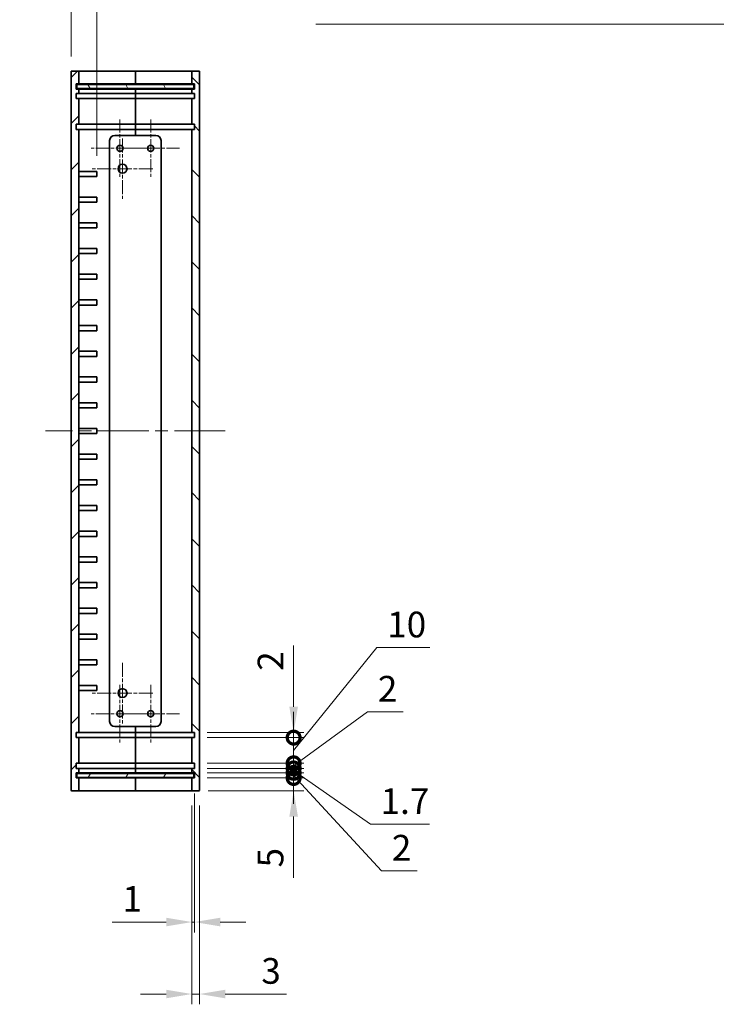
# Model space of a CAD drawing. Units: millimetres. Extents: x 51 to 5946, y 28 to 1152.
# Drawn here: x 3809 to 4080, y 357 to 740 of the extents above; entities that cross this region are included whole.
import ezdxf

# ---------------------------------------------------------------- set-up
doc = ezdxf.new("R2010")
doc.units = ezdxf.units.MM
doc.header["$LTSCALE"] = 3.5
doc.linetypes.add('CHAIN', pattern=[0.35429999999999995, 0.2362, -0.0295, 0.0591, -0.0295])
for name, color, linetype, lineweight in [('Center Mark (ISO)', 131, 'Continuous', 18), ('Centerline (ISO)', 131, 'Continuous', 18), ('Dimension (ISO)', 7, 'Continuous', 18), ('Dimension (ISO) @ 1', 7, 'Continuous', 18), ('Hatch (ISO)', 1, 'Continuous', 18), ('Symbol (ISO) @ 1', 7, 'Continuous', 18), ('Visible (ISO)', 7, 'Continuous', 35)]:
    doc.layers.add(name, color=color, linetype=linetype, lineweight=lineweight)
doc.styles.add('Note Text (TK)', font='txt')
doc.dimstyles.new('Default - Method 1b (TK)', dxfattribs={"dimscale": 3.5, "dimtxt": 2.5, "dimasz": 2.5, "dimexe": 1, "dimexo": 1.499999999999999, "dimgap": 1, "dimtad": 1, "dimtoh": 1, "dimrnd": 1e-08, "dimdsep": 46, "dimtxsty": 'Note Text (TK)', "dimcen": 0.09, "dimdle": 5, "dimclrd": 100, "dimclre": 100, "dimclrt": 7, "dimadec": 1, "dimazin": 1, "dimtfac": 1, "dimtmove": 0, "dimatfit": 3, "dimfxl": 1, "dimtolj": 1, "dimlwd": -1, "dimlwe": -1, "dimarcsym": 0})
doc.dimstyles.new('Default - Method 1b (TK)$7', dxfattribs={"dimscale": 3.5, "dimtxt": 2.5, "dimasz": 2.5, "dimexe": 1, "dimexo": 1.499999999999999, "dimgap": 1, "dimtad": 1, "dimtoh": 1, "dimrnd": 1e-08, "dimdsep": 46, "dimtxsty": 'Note Text (TK)', "dimcen": 0.09, "dimdle": 5, "dimclrd": 100, "dimclre": 100, "dimclrt": 7, "dimadec": 1, "dimazin": 1, "dimtfac": 1, "dimtmove": 0, "dimatfit": 3, "dimfxl": 1, "dimtolj": 1, "dimlwd": -1, "dimlwe": -1, "dimarcsym": 0})

# ---------------------------------------------------------------- blocks, each defined once
blk = doc.blocks.new('*D68')
at = {"layer": 'Defpoints', "color": 0}
for p in [(3838.722051397746, 758.564050404292), (3828.722051397747, 719.9691702390985), (3838.722051397746, 681.2691702390988)]:
    blk.add_point(p, dxfattribs=at)
at = {"layer": 'Dimension (ISO)', "color": 100}
for p, q in [((3828.722051397747, 725.9691702390986), (3828.722051397747, 762.564050404292)), ((3838.722051397746, 687.2691702390987), (3838.722051397746, 762.564050404292)), ((3818.722051397747, 758.564050404292), (3808.722051397746, 758.564050404292)), ((3828.722051397747, 758.564050404292), (3838.722051397746, 758.564050404292)), ((3848.722051397746, 758.564050404292), (3858.722051397747, 758.564050404292))]:
    blk.add_line(p, q, dxfattribs=at)
for points in [[(3818.722051397747, 760.2307170709586), (3818.722051397747, 756.8973837376254), (3828.722051397747, 758.564050404292)], [(3848.722051397746, 760.2307170709586), (3848.722051397746, 756.8973837376254), (3838.722051397746, 758.564050404292)]]:
    blk.add_solid(points, dxfattribs=at)
at = {"layer": 'Dimension (ISO)', "color": 7, "insert": (3827.472051397747, 767.564050404292), "char_height": 10, "attachment_point": 4, "style": 'Note Text (TK)'}
blk.add_mtext('\\A1;10', dxfattribs=at)
blk = doc.blocks.new('_DotSmall')
at = {"color": 0, "linetype": 'ByBlock', "const_width": 0.5}
blk.add_lwpolyline([(-0.0625, 0, 1), (0.0625, 0, 1)], format="xyb", close=True, dxfattribs=at)
blk = doc.blocks.new('*D69')
at = {"layer": 'Defpoints', "color": 0}
for p in [(3875.722051397747, 445.2691702390987), (3915.301471497315, 445.2691702390987), (3876.022051397747, 440.2691702390987)]:
    blk.add_point(p, dxfattribs=at)
at = {"layer": 'Dimension (ISO)', "color": 100}
for p, q in [((3915.301471497315, 445.2691702390987), (3915.301471497315, 465.2691702390987)), ((3881.722051397748, 445.2691702390987), (3919.301471497315, 445.2691702390987)), ((3915.301471497315, 445.2691702390987), (3915.301471497315, 440.2691702390987)), ((3882.022051397747, 440.2691702390987), (3919.301471497315, 440.2691702390987)), ((3915.301471497315, 430.2691702390987), (3915.301471497315, 406.4737156072847))]:
    blk.add_line(p, q, dxfattribs=at)
blk.add_solid([(3913.634804830648, 430.2691702390987), (3916.96813816398, 430.2691702390987), (3915.301471497315, 440.2691702390987)], dxfattribs=at)
at = {"layer": 'Dimension (ISO)', "color": 100, "xscale": 10, "yscale": 10, "zscale": 10, "rotation": 270}
blk.add_blockref('_DotSmall', (3915.301471497315, 445.2691702390987), dxfattribs=at)
at = {"layer": 'Dimension (ISO)', "color": 7, "insert": (3906.301471497314, 410.4737156072854), "char_height": 10, "attachment_point": 4, "rotation": 90, "style": 'Note Text (TK)'}
blk.add_mtext('\\A1;5', dxfattribs=at)
blk = doc.blocks.new('*D70')
at = {"layer": 'Defpoints', "color": 0}
for p in [(3875.722051397747, 447.2691702390985), (3875.722051397747, 445.2691702390987), (3915.301471497315, 447.2691702390985)]:
    blk.add_point(p, dxfattribs=at)
at = {"layer": 'Dimension (ISO)', "color": 100}
for p, q in [((3915.301471497315, 447.2691702390985), (3915.301471497315, 457.2691702390986)), ((3881.722051397748, 447.2691702390985), (3919.301471497315, 447.2691702390985)), ((3881.722051397748, 445.2691702390987), (3919.301471497315, 445.2691702390987)), ((3915.301471497315, 445.2691702390987), (3915.301471497315, 447.2691702390985)), ((3915.301471497315, 445.2691702390987), (3915.301471497315, 447.2691702390985)), ((3915.301471497315, 446.2691702390986), (3949.512174962567, 409.1233353490515)), ((3915.301471497315, 445.2691702390987), (3915.301471497315, 435.2691702390987)), ((3949.512174962567, 409.1233353490515), (3963.307629508022, 409.1233353490515))]:
    blk.add_line(p, q, dxfattribs=at)
at = {"layer": 'Dimension (ISO)', "color": 100, "xscale": 10, "yscale": 10, "zscale": 10}
for p, rotation in [((3915.301471497315, 447.2691702390985), 270), ((3915.301471497315, 445.2691702390987), 90)]:
    blk.add_blockref('_DotSmall', p, dxfattribs=dict(at, rotation=rotation))
at = {"layer": 'Dimension (ISO)', "color": 7, "insert": (3953.512174962567, 418.1233353490522), "char_height": 10, "attachment_point": 4, "style": 'Note Text (TK)'}
blk.add_mtext('\\A1;2', dxfattribs=at)
blk = doc.blocks.new('*D71')
at = {"layer": 'Defpoints', "color": 0}
for p in [(3875.722051397747, 448.9691702390986), (3915.301471497315, 448.9691702390986), (3875.722051397747, 447.2691702390985)]:
    blk.add_point(p, dxfattribs=at)
at = {"layer": 'Dimension (ISO)', "color": 100}
for p, q in [((3915.301471497315, 448.9691702390986), (3915.301471497315, 458.9691702390986)), ((3881.722051397748, 448.9691702390986), (3919.301471497315, 448.9691702390986)), ((3915.301471497315, 447.2691702390985), (3915.301471497315, 448.9691702390986)), ((3915.301471497315, 447.2691702390985), (3915.301471497315, 448.9691702390986)), ((3881.722051397748, 447.2691702390985), (3919.301471497315, 447.2691702390985)), ((3915.301471497315, 448.1191702390986), (3945.147530603738, 427.269170239098)), ((3915.301471497315, 447.2691702390985), (3915.301471497315, 437.2691702390985)), ((3945.147530603738, 427.269170239098), (3968.204348785557, 427.269170239098))]:
    blk.add_line(p, q, dxfattribs=at)
at = {"layer": 'Dimension (ISO)', "color": 100, "xscale": 10, "yscale": 10, "zscale": 10}
for p, rotation in [((3915.301471497315, 448.9691702390986), 270), ((3915.301471497315, 447.2691702390985), 90)]:
    blk.add_blockref('_DotSmall', p, dxfattribs=dict(at, rotation=rotation))
at = {"layer": 'Dimension (ISO)', "color": 7, "insert": (3949.147530603738, 436.2691702390987), "char_height": 10, "attachment_point": 4, "style": 'Note Text (TK)'}
blk.add_mtext('\\A1;1.7', dxfattribs=at)
blk = doc.blocks.new('*D72')
at = {"layer": 'Defpoints', "color": 0}
for p in [(3875.722051397747, 450.9691702390987), (3875.722051397747, 448.9691702390986), (3915.301471497315, 450.9691702390987)]:
    blk.add_point(p, dxfattribs=at)
at = {"layer": 'Dimension (ISO)', "color": 100}
for p, q in [((3915.301471497315, 449.9691702390986), (3944.056369514031, 470.9691702390983)), ((3944.056369514031, 470.9691702390983), (3957.851824059486, 470.9691702390983)), ((3915.301471497315, 450.9691702390987), (3915.301471497315, 460.9691702390987)), ((3881.722051397748, 450.9691702390987), (3919.301471497315, 450.9691702390987)), ((3881.722051397748, 448.9691702390986), (3919.301471497315, 448.9691702390986)), ((3915.301471497315, 448.9691702390986), (3915.301471497315, 450.9691702390987)), ((3915.301471497315, 448.9691702390986), (3915.301471497315, 450.9691702390987)), ((3915.301471497315, 448.9691702390986), (3915.301471497315, 438.9691702390987))]:
    blk.add_line(p, q, dxfattribs=at)
at = {"layer": 'Dimension (ISO)', "color": 100, "xscale": 10, "yscale": 10, "zscale": 10}
for p, rotation in [((3915.301471497315, 450.9691702390987), 270), ((3915.301471497315, 448.9691702390986), 90)]:
    blk.add_blockref('_DotSmall', p, dxfattribs=dict(at, rotation=rotation))
at = {"layer": 'Dimension (ISO)', "color": 7, "insert": (3948.056369514031, 479.9691702390989), "char_height": 10, "attachment_point": 4, "style": 'Note Text (TK)'}
blk.add_mtext('\\A1;2', dxfattribs=at)
blk = doc.blocks.new('*D73')
at = {"layer": 'Defpoints', "color": 0}
for p in [(3875.722051397747, 460.9691702390987), (3915.301471497315, 460.9691702390987), (3875.722051397747, 450.9691702390987)]:
    blk.add_point(p, dxfattribs=at)
at = {"layer": 'Dimension (ISO)', "color": 100}
for p, q in [((3915.301471497315, 455.9691702390987), (3947.722051397747, 495.9713645194184)), ((3947.722051397747, 495.9713645194184), (3968.222051397748, 495.9713645194184)), ((3915.301471497315, 460.9691702390987), (3915.301471497315, 470.9691702390987)), ((3881.722051397748, 460.9691702390987), (3919.301471497315, 460.9691702390987)), ((3915.301471497315, 450.9691702390987), (3915.301471497315, 460.9691702390987)), ((3915.301471497315, 450.9691702390987), (3915.301471497315, 460.9691702390987)), ((3881.722051397748, 450.9691702390987), (3919.301471497315, 450.9691702390987)), ((3915.301471497315, 450.9691702390987), (3915.301471497315, 440.9691702390987))]:
    blk.add_line(p, q, dxfattribs=at)
at = {"layer": 'Dimension (ISO)', "color": 100, "xscale": 10, "yscale": 10, "zscale": 10}
for p, rotation in [((3915.301471497315, 460.9691702390987), 270), ((3915.301471497315, 450.9691702390987), 90)]:
    blk.add_blockref('_DotSmall', p, dxfattribs=dict(at, rotation=rotation))
at = {"layer": 'Dimension (ISO)', "color": 7, "insert": (3951.722051397747, 504.9713645194191), "char_height": 10, "attachment_point": 4, "style": 'Note Text (TK)'}
blk.add_mtext('\\A1;10', dxfattribs=at)
blk = doc.blocks.new('*D74')
at = {"layer": 'Defpoints', "color": 0}
for p in [(3875.722051397747, 462.9691702390987), (3875.722051397747, 460.9691702390987), (3915.301471497315, 462.9691702390987)]:
    blk.add_point(p, dxfattribs=at)
at = {"layer": 'Dimension (ISO)', "color": 100}
for p, q in [((3915.301471497315, 472.9691702390987), (3915.301471497315, 496.7646248709118)), ((3881.722051397748, 462.9691702390987), (3919.301471497315, 462.9691702390987)), ((3881.722051397748, 460.9691702390987), (3919.301471497315, 460.9691702390987)), ((3915.301471497315, 460.9691702390987), (3915.301471497315, 462.9691702390987)), ((3915.301471497315, 460.9691702390987), (3915.301471497315, 450.9691702390987))]:
    blk.add_line(p, q, dxfattribs=at)
blk.add_solid([(3913.634804830648, 472.9691702390987), (3916.96813816398, 472.9691702390987), (3915.301471497315, 462.9691702390987)], dxfattribs=at)
at = {"layer": 'Dimension (ISO)', "color": 100, "xscale": 10, "yscale": 10, "zscale": 10, "rotation": 90}
blk.add_blockref('_DotSmall', (3915.301471497315, 460.9691702390987), dxfattribs=at)
at = {"layer": 'Dimension (ISO)', "color": 7, "insert": (3906.301471497314, 486.9691703254579), "char_height": 10, "attachment_point": 4, "rotation": 90, "style": 'Note Text (TK)'}
blk.add_mtext('\\A1;2', dxfattribs=at)
blk = doc.blocks.new('*D82')
at = {"layer": 'Defpoints', "color": 0}
for p in [(3876.722051397748, 445.2691702390987), (3875.722051397747, 440.5691702390988), (3876.722051397748, 389.2173702956347)]:
    blk.add_point(p, dxfattribs=at)
at = {"layer": 'Dimension (ISO)', "color": 100}
for p, q in [((3876.722051397748, 439.2691702390987), (3876.722051397748, 385.2173702956347)), ((3875.722051397747, 434.5691702390988), (3875.722051397747, 385.2173702956347)), ((3865.722051397747, 389.2173702956347), (3844.710687716511, 389.2173702956347)), ((3876.722051397748, 389.2173702956347), (3875.722051397747, 389.2173702956347)), ((3886.722051397748, 389.2173702956347), (3896.722051397748, 389.2173702956347))]:
    blk.add_line(p, q, dxfattribs=at)
for points in [[(3865.722051397747, 390.8840369623014), (3865.722051397747, 387.550703628968), (3875.722051397747, 389.2173702956347)], [(3886.722051397748, 390.8840369623014), (3886.722051397748, 387.550703628968), (3876.722051397748, 389.2173702956347)]]:
    blk.add_solid(points, dxfattribs=at)
at = {"layer": 'Dimension (ISO)', "color": 7, "insert": (3848.71068771651, 398.2173702956347), "char_height": 10, "attachment_point": 4, "style": 'Note Text (TK)'}
blk.add_mtext('\\A1;1', dxfattribs=at)
blk = doc.blocks.new('*D83')
at = {"layer": 'Defpoints', "color": 0}
for p in [(3875.722051397747, 440.5691702390988), (3878.722051397748, 440.5691702390988), (3878.722051397748, 361.2173702956348)]:
    blk.add_point(p, dxfattribs=at)
at = {"layer": 'Dimension (ISO)', "color": 100}
for p, q in [((3875.722051397747, 434.5691702390988), (3875.722051397747, 357.2173702956348)), ((3878.722051397748, 434.5691702390987), (3878.722051397748, 357.2173702956348)), ((3865.722051397747, 361.2173702956348), (3855.722051397748, 361.2173702956348)), ((3875.722051397747, 361.2173702956348), (3878.722051397748, 361.2173702956348)), ((3888.722051397748, 361.2173702956348), (3912.517506029561, 361.2173702956348))]:
    blk.add_line(p, q, dxfattribs=at)
for points in [[(3865.722051397747, 362.8840369623014), (3865.722051397747, 359.5507036289681), (3875.722051397747, 361.2173702956348)], [(3888.722051397748, 362.8840369623014), (3888.722051397748, 359.5507036289681), (3878.722051397748, 361.2173702956348)]]:
    blk.add_solid(points, dxfattribs=at)
at = {"layer": 'Dimension (ISO)', "color": 7, "insert": (3902.722051484106, 370.2173702956347), "char_height": 10, "attachment_point": 4, "style": 'Note Text (TK)'}
blk.add_mtext('\\A1;3', dxfattribs=at)

msp = doc.modelspace()

# ---------------------------------------------------------------- hatches: boundary and pattern name
at = {"layer": 'Hatch (ISO)'}
h = msp.add_hatch(dxfattribs=at)
h.set_pattern_fill('ANSI31', color=256, scale=101.6, style=0)
h.set_pattern_definition([(45, (2945.249995703866, -3.99999797157568), (-8.980256121069154, 8.980256121069154), [])])
edge = h.paths.add_edge_path()
edge.add_ellipse((3829.022051397747, 719.9691702390985), major_axis=(-1.85e-14, 0.3000000000000291), ratio=1, start_angle=0, end_angle=89.99999999998967)
edge.add_line((3828.722051397747, 719.9691702390985), (3828.722051397747, 440.5691702390986))
edge.add_ellipse((3829.022051397747, 440.5691702390988), major_axis=(-0.3000000000000095, -1.78e-14), ratio=1, start_angle=0, end_angle=89.99999999999491)
edge.add_line((3829.022051397747, 440.2691702390987), (3831.422051397747, 440.2691702390987))
edge.add_ellipse((3831.422051397747, 440.5691702390988), major_axis=(1e-14, -0.3000000000000114), ratio=1, start_angle=0, end_angle=89.99999999999471)
edge.add_line((3831.722051397747, 440.5691702390988), (3831.722051397747, 445.2691702390988))
edge.add_line((3831.722051397747, 445.2691702390987), (3830.722051397746, 445.2691702390987))
edge.add_line((3830.722051397746, 445.2691702390987), (3830.722051397746, 447.2691702390987))
edge.add_line((3830.722051397746, 447.2691702390988), (3831.722051397747, 447.2691702391063))
edge.add_line((3831.722051397747, 447.2691702391064), (3831.722051397747, 448.9691702390989))
edge.add_line((3831.722051397747, 448.9691702390988), (3830.722051397746, 448.9691702390988))
edge.add_line((3830.722051397746, 448.9691702390987), (3830.722051397746, 450.9691702390988))
edge.add_line((3830.722051397746, 450.9691702390988), (3831.722051397747, 450.9691702390988))
edge.add_line((3831.722051397747, 450.9691702390988), (3831.722051397747, 460.9691702390988))
edge.add_line((3831.722051397747, 460.9691702390988), (3830.722051397746, 460.9691702390988))
edge.add_line((3830.722051397746, 460.9691702390988), (3830.722051397746, 462.9691702390988))
edge.add_line((3830.722051397746, 462.9691702390988), (3831.722051397747, 462.9691702390988))
edge.add_line((3831.722051397747, 462.9691702390988), (3831.722051397747, 697.5691702390988))
edge.add_line((3831.722051397747, 697.5691702390988), (3830.722051397746, 697.5691702390988))
edge.add_line((3830.722051397746, 697.5691702390988), (3830.722051397746, 699.5691702390988))
edge.add_line((3830.722051397746, 699.5691702390988), (3831.722051397747, 699.5691702390988))
edge.add_line((3831.722051397747, 699.5691702390988), (3831.722051397747, 709.5691702390988))
edge.add_line((3831.722051397747, 709.5691702390988), (3830.722051397746, 709.5691702390988))
edge.add_line((3830.722051397746, 709.5691702390988), (3830.722051397746, 711.5691702390988))
edge.add_line((3830.722051397746, 711.5691702390988), (3831.722051397747, 711.5691702390988))
edge.add_line((3831.722051397747, 711.5691702390988), (3831.722051397747, 713.2691702390912))
edge.add_line((3831.722051397747, 713.2691702390912), (3830.722051397746, 713.2691702390989))
edge.add_line((3830.722051397746, 713.2691702390988), (3830.722051397746, 715.2691702390987))
edge.add_line((3830.722051397746, 715.2691702390987), (3831.722051397747, 715.2691702390987))
edge.add_line((3831.722051397747, 715.2691702390987), (3831.722051397747, 719.9691702390985))
edge.add_ellipse((3831.422051397747, 719.9691702390985), major_axis=(0.3000000000000191, 3.55e-14), ratio=1, start_angle=0, end_angle=89.99999999998983)
edge.add_line((3831.422051397747, 720.2691702390986), (3829.022051397747, 720.2691702390986))
h = msp.add_hatch(dxfattribs=at)
h.set_pattern_fill('ANSI31', color=256, scale=101.6, angle=90.00021045915, style=0)
h.set_pattern_definition([(135.0002104591499, (2945.249995703866, -3.99999797157568), (-8.980223134685914, -8.980289107331226), [])])
edge = h.paths.add_edge_path()
edge.add_ellipse((3878.422051397747, 440.5691702390988), major_axis=(1.86e-14, -0.3000000000000291), ratio=1, start_angle=0, end_angle=89.99999999998967)
edge.add_line((3878.722051397748, 440.5691702390988), (3878.722051397748, 719.9691702390987))
edge.add_ellipse((3878.422051397747, 719.9691702390988), major_axis=(0.3000000000000095, 1.78e-14), ratio=1, start_angle=0, end_angle=89.99999999999491)
edge.add_line((3878.422051397747, 720.2691702390987), (3876.022051397747, 720.2691702390987))
edge.add_ellipse((3876.022051397747, 719.9691702390988), major_axis=(-1e-14, 0.3000000000000114), ratio=1, start_angle=1.477e-12, end_angle=89.9999999999947)
edge.add_line((3875.722051397747, 719.9691702390988), (3875.722051397747, 715.2691702390987))
edge.add_line((3875.722051397747, 715.2691702390987), (3876.722051397747, 715.2691702390987))
edge.add_line((3876.722051397748, 715.2691702390987), (3876.722051397748, 713.2691702390988))
edge.add_line((3876.722051397748, 713.2691702390988), (3875.722051397748, 713.2691702391062))
edge.add_line((3875.722051397747, 713.2691702391062), (3875.722051397747, 711.5691702391061))
edge.add_line((3875.722051397747, 711.5691702391063), (3876.722051397747, 711.5691702390988))
edge.add_line((3876.722051397747, 711.5691702390988), (3876.722051397747, 709.5691702390988))
edge.add_line((3876.722051397747, 709.5691702390988), (3875.722051397747, 709.5691702390986))
edge.add_line((3875.722051397747, 709.5691702390988), (3875.722051397747, 699.5691702390988))
edge.add_line((3875.722051397747, 699.5691702390988), (3876.722051397747, 699.5691702390988))
edge.add_line((3876.722051397748, 699.5691702390988), (3876.722051397748, 697.5691702390988))
edge.add_line((3876.722051397748, 697.5691702390989), (3875.722051397748, 697.5691702390988))
edge.add_line((3875.722051397747, 697.5691702390988), (3875.722051397747, 462.9691702390988))
edge.add_line((3875.722051397747, 462.9691702390988), (3876.722051397747, 462.9691702390986))
edge.add_line((3876.722051397748, 462.9691702390987), (3876.722051397748, 460.9691702390987))
edge.add_line((3876.722051397748, 460.9691702390987), (3875.722051397748, 460.9691702390988))
edge.add_line((3875.722051397747, 460.9691702390988), (3875.722051397747, 450.9691702390988))
edge.add_line((3875.722051397747, 450.9691702390988), (3876.722051397747, 450.9691702390987))
edge.add_line((3876.722051397747, 450.9691702390987), (3876.722051397747, 448.9691702390987))
edge.add_line((3876.722051397747, 448.9691702390987), (3875.722051397747, 448.9691702390913))
edge.add_line((3875.722051397747, 448.9691702390913), (3875.722051397747, 447.2691702390912))
edge.add_line((3875.722051397747, 447.2691702390912), (3876.722051397747, 447.2691702390988))
edge.add_line((3876.722051397748, 447.2691702390988), (3876.722051397748, 445.2691702390987))
edge.add_line((3876.722051397748, 445.2691702390987), (3875.722051397748, 445.2691702390988))
edge.add_line((3875.722051397747, 445.2691702390987), (3875.722051397747, 440.5691702390988))
edge.add_ellipse((3876.022051397747, 440.5691702390988), major_axis=(-0.3000000000000191, -3.56e-14), ratio=1, start_angle=0, end_angle=89.99999999998983)
edge.add_line((3876.022051397747, 440.2691702390987), (3878.422051397747, 440.2691702390987))
h = msp.add_hatch(dxfattribs=at)
h.set_pattern_fill('ANSI31', color=256, scale=101.6, angle=75.00017538262, style=0)
h.set_pattern_definition([(120.00017538262, (2945.249995703866, -3.99999797157568), (-10.99850319063436, -6.350033666493875), [])])
h.paths.add_polyline_path([(3830.972051397747, 713.5191702390986), (3876.472051397747, 713.5191702390986), (3876.472051397747, 715.0191702390988), (3830.972051397747, 715.0191702390988)])
h = msp.add_hatch(dxfattribs=at)
h.set_pattern_fill('ANSI31', color=256, scale=101.6, angle=14.99997778074499, style=0)
h.set_pattern_definition([(59.999977780745, (2945.249995703866, -3.99999797157568), (-10.99852016553689, 6.350004265217328), [])])
h.paths.add_polyline_path([(3830.972051397747, 445.5191702390989), (3876.472051397747, 445.5191702390988), (3876.472051397747, 447.0191702390987), (3830.972051397747, 447.0191702390988)])

# ---------------------------------------------------------------- linework, layer by layer
at = {"layer": 'Center Mark (ISO)', "linetype": 'CHAIN', "ltscale": 6.21892499923706}
for p, q in [((3847.722051397747, 701.4624452390987), (3847.722051397747, 679.0758952390987)), ((3859.722051397748, 701.4624452390987), (3859.722051397748, 679.0758952390987)), ((3858.915326397747, 690.2691702390987), (3836.528776397747, 690.2691702390987)), ((3870.915326397748, 690.2691702390987), (3848.528776397748, 690.2691702390987)), ((3847.722051397747, 481.4624452390988), (3847.722051397747, 459.0758952390989)), ((3859.722051397748, 481.4624452390988), (3859.722051397748, 459.0758952390988)), ((3858.915326397747, 470.2691702390989), (3836.528776397747, 470.2691702390989)), ((3870.915326397748, 470.2691702390987), (3848.528776397748, 470.2691702390987))]:
    msp.add_line(p, q, dxfattribs=at)
at = {"layer": 'Center Mark (ISO)', "linetype": 'CHAIN', "ltscale": 6.528243541717529}
for p, q in [((3848.722051397748, 694.0191702390994), (3848.722051397748, 670.5191702390996)), ((3860.472051397748, 682.2691702390995), (3836.972051397748, 682.2691702390995)), ((3848.722051397746, 490.0191702390991), (3848.722051397746, 466.5191702390992)), ((3860.472051397746, 478.2691702390992), (3836.972051397746, 478.2691702390992))]:
    msp.add_line(p, q, dxfattribs=at)
at = {"layer": 'Centerline (ISO)', "linetype": 'CHAIN', "ltscale": 23.99096870422363}
msp.add_line((3888.722051397748, 580.2691702390988), (3818.722051397747, 580.2691702390986), dxfattribs=at)
at = {"layer": 'Visible (ISO)'}
for p, q in [((3831.422051397747, 720.2691702390987), (3829.022051397747, 720.2691702390987)), ((3839.722051397746, 720.2691702390987), (3831.422051397747, 720.2691702390987)), ((3853.722051397747, 720.2691702390987), (3839.722051397746, 720.2691702390987)), ((3853.722051397747, 720.269170239099), (3853.722051397747, 719.9691702390988)), ((3853.722051397748, 719.9691702390985), (3853.722051397748, 720.2691702390986)), ((3867.722051397747, 720.2691702390987), (3853.722051397748, 720.2691702390987)), ((3876.022051397747, 720.2691702390986), (3867.722051397747, 720.2691702390986)), ((3878.422051397747, 720.2691702390987), (3876.022051397747, 720.2691702390987)), ((3828.722051397747, 719.9691702390988), (3828.722051397747, 440.5691702390988)), ((3831.722051397747, 715.2691702390987), (3831.722051397747, 719.9691702390988)), ((3853.722051397747, 715.2691702390987), (3853.722051397747, 719.9691702390988)), ((3853.722051397748, 719.9691702390988), (3853.722051397748, 715.269170239099)), ((3875.722051397747, 719.9691702390988), (3875.722051397747, 715.2691702390987)), ((3878.722051397748, 440.5691702390988), (3878.722051397748, 719.9691702390988)), ((3830.722051397746, 713.2691702390988), (3830.722051397746, 715.2691702390987)), ((3830.722051397746, 715.2691702390987), (3831.722051397747, 715.2691702390987)), ((3831.722051397747, 713.2691702390912), (3830.722051397746, 713.2691702390988)), ((3876.472051397747, 715.0191702390988), (3830.972051397747, 715.0191702390988)), ((3830.972051397747, 715.0191702390988), (3830.972051397747, 713.5191702390987)), ((3830.972051397747, 713.5191702390987), (3876.472051397747, 713.5191702390986)), ((3831.722051397747, 715.2691702390987), (3839.722051397746, 715.2691702390987)), ((3831.722051397747, 711.5691702390988), (3831.722051397747, 713.2691702390912)), ((3839.722051397746, 713.2691702390985), (3831.722051397747, 713.2691702390988)), ((3839.722051397746, 715.2691702390987), (3853.722051397747, 715.2691702390987)), ((3853.722051397747, 713.2691702390988), (3839.722051397746, 713.2691702390988)), ((3853.722051397747, 715.2691702390987), (3853.722051397747, 715.0191702390988)), ((3853.722051397748, 715.269170239099), (3867.722051397747, 715.269170239099)), ((3853.722051397748, 715.0191702390988), (3853.722051397748, 715.269170239099)), ((3853.722051397747, 713.5191702390986), (3853.722051397747, 713.2691702390989)), ((3853.722051397748, 713.2691702390988), (3853.722051397748, 713.5191702390986)), ((3853.722051397747, 711.5691702390988), (3853.722051397747, 713.2691702390988)), ((3867.722051397747, 713.2691702390989), (3853.722051397748, 713.2691702390989)), ((3853.722051397748, 713.2691702390989), (3853.722051397748, 711.5691702390989)), ((3867.722051397747, 715.2691702390987), (3875.722051397747, 715.2691702390987)), ((3875.722051397747, 713.2691702390986), (3867.722051397747, 713.2691702390989)), ((3875.722051397747, 715.2691702390987), (3876.722051397748, 715.2691702390987)), ((3876.722051397748, 713.2691702390988), (3875.722051397747, 713.2691702391062)), ((3875.722051397747, 713.2691702391062), (3875.722051397747, 711.5691702391063)), ((3876.472051397747, 713.5191702390986), (3876.472051397747, 715.0191702390988)), ((3876.722051397748, 715.2691702390987), (3876.722051397748, 713.2691702390988)), ((3830.722051397746, 709.5691702390988), (3830.722051397746, 711.5691702390988)), ((3830.722051397746, 711.5691702390988), (3831.722051397747, 711.5691702390988)), ((3831.722051397747, 709.5691702390988), (3830.722051397746, 709.5691702390988)), ((3831.722051397747, 711.5691702390988), (3839.722051397746, 711.5691702390988)), ((3831.722051397747, 699.5691702390988), (3831.722051397747, 709.5691702390988)), ((3839.722051397746, 709.5691702390988), (3831.722051397747, 709.5691702390988)), ((3839.722051397746, 711.5691702390988), (3853.722051397747, 711.5691702390988)), ((3853.722051397747, 709.5691702390988), (3839.722051397746, 709.5691702390988)), ((3853.722051397747, 711.5691702390988), (3853.722051397747, 709.5691702390988)), ((3853.722051397748, 711.5691702390989), (3867.722051397748, 711.5691702390989)), ((3853.722051397748, 709.5691702390988), (3853.722051397748, 711.5691702390989)), ((3853.722051397747, 699.5691702390988), (3853.722051397747, 709.5691702390988)), ((3867.722051397748, 709.5691702390988), (3853.722051397748, 709.5691702390988)), ((3853.722051397748, 709.5691702390988), (3853.722051397748, 699.5691702390988)), ((3867.722051397748, 711.5691702390989), (3875.722051397747, 711.5691702390986)), ((3875.722051397747, 709.5691702390986), (3867.722051397748, 709.5691702390986)), ((3875.722051397747, 711.5691702391063), (3876.722051397747, 711.5691702390988)), ((3876.722051397747, 709.5691702390988), (3875.722051397747, 709.5691702390988)), ((3875.722051397747, 709.5691702390988), (3875.722051397747, 699.5691702390988)), ((3876.722051397747, 711.5691702390988), (3876.722051397747, 709.5691702390988)), ((3830.722051397746, 697.5691702390989), (3830.722051397746, 699.5691702390988)), ((3830.722051397746, 699.5691702390988), (3831.722051397747, 699.5691702390988)), ((3831.722051397747, 697.5691702390989), (3830.722051397746, 697.5691702390989)), ((3831.722051397747, 699.5691702390988), (3839.722051397746, 699.5691702390988)), ((3831.722051397747, 462.9691702390988), (3831.722051397747, 697.5691702390989)), ((3839.722051397746, 697.5691702390989), (3831.722051397747, 697.5691702390989)), ((3839.722051397746, 699.5691702390988), (3853.722051397747, 699.5691702390988)), ((3853.722051397747, 697.5691702390989), (3839.722051397746, 697.5691702390989)), ((3853.722051397747, 699.5691702390988), (3853.722051397747, 697.5691702390989)), ((3853.722051397748, 699.5691702390988), (3867.722051397747, 699.5691702390988)), ((3853.722051397748, 697.5691702390989), (3853.722051397748, 699.5691702390988)), ((3853.722051397747, 695.2691702390993), (3853.722051397747, 697.5691702390989)), ((3867.722051397747, 697.5691702390989), (3853.722051397748, 697.5691702390989)), ((3853.722051397748, 697.5691702390989), (3853.722051397748, 695.2691702390993)), ((3867.722051397747, 699.5691702390986), (3875.722051397747, 699.5691702390986)), ((3875.722051397747, 697.5691702390985), (3867.722051397748, 697.5691702390985)), ((3875.722051397747, 699.5691702390988), (3876.722051397748, 699.5691702390988)), ((3876.722051397748, 697.5691702390989), (3875.722051397747, 697.5691702390988)), ((3875.722051397747, 697.5691702390988), (3875.722051397747, 462.9691702390988)), ((3876.722051397748, 699.5691702390988), (3876.722051397748, 697.5691702390989)), ((3861.722051397748, 695.2691702390994), (3845.722051397748, 695.2691702390994)), ((3843.722051397748, 693.2691702390997), (3843.722051397746, 467.269170239099)), ((3863.722051397746, 467.2691702390989), (3863.722051397747, 693.2691702390997)), ((3831.722051397747, 681.2691702390988), (3838.722051397746, 681.2691702390988)), ((3838.722051397746, 679.2691702390988), (3831.722051397747, 679.2691702390988)), ((3838.722051397746, 681.2691702390988), (3838.722051397746, 679.2691702390988)), ((3831.722051397747, 671.2691702390988), (3838.722051397746, 671.2691702390988)), ((3838.722051397746, 671.2691702390988), (3838.722051397746, 669.2691702390987)), ((3838.722051397746, 669.2691702390987), (3831.722051397747, 669.2691702390987)), ((3831.722051397747, 661.2691702390987), (3838.722051397746, 661.2691702390987)), ((3838.722051397746, 659.2691702390988), (3831.722051397747, 659.2691702390988)), ((3838.722051397746, 661.2691702390987), (3838.722051397746, 659.2691702390988)), ((3831.722051397747, 651.2691702390988), (3838.722051397746, 651.2691702390988)), ((3838.722051397746, 651.2691702390988), (3838.722051397746, 649.2691702390987)), ((3838.722051397746, 649.2691702390987), (3831.722051397747, 649.2691702390987)), ((3831.722051397747, 641.2691702390987), (3838.722051397746, 641.2691702390987)), ((3838.722051397746, 641.2691702390987), (3838.722051397746, 639.2691702390988)), ((3838.722051397747, 639.2691702390988), (3831.722051397747, 639.2691702390988)), ((3831.722051397747, 631.2691702390988), (3838.722051397746, 631.2691702390988)), ((3838.722051397747, 629.2691702390988), (3831.722051397747, 629.2691702390988)), ((3838.722051397746, 631.2691702390988), (3838.722051397746, 629.2691702390988)), ((3831.722051397747, 621.2691702390988), (3838.722051397746, 621.2691702390988)), ((3838.722051397746, 621.2691702390988), (3838.722051397746, 619.2691702390987)), ((3838.722051397747, 619.2691702390987), (3831.722051397747, 619.2691702390987)), ((3831.722051397747, 611.2691702390987), (3838.722051397746, 611.2691702390987)), ((3838.722051397747, 609.2691702390988), (3831.722051397747, 609.2691702390988)), ((3838.722051397746, 611.2691702390987), (3838.722051397746, 609.2691702390988)), ((3831.722051397747, 601.2691702390988), (3838.722051397747, 601.2691702390988)), ((3838.722051397747, 599.2691702390987), (3831.722051397747, 599.2691702390987)), ((3838.722051397746, 601.2691702390988), (3838.722051397746, 599.2691702390987)), ((3831.722051397747, 591.2691702390987), (3838.722051397747, 591.2691702390987)), ((3838.722051397746, 591.2691702390987), (3838.722051397746, 589.2691702390988)), ((3838.722051397747, 589.2691702390988), (3831.722051397747, 589.2691702390988)), ((3831.722051397747, 581.2691702390988), (3838.722051397747, 581.2691702390988)), ((3838.722051397747, 579.2691702390988), (3831.722051397747, 579.2691702390988)), ((3838.722051397746, 581.2691702390988), (3838.722051397746, 579.2691702390988)), ((3831.722051397747, 571.2691702390988), (3838.722051397746, 571.2691702390988)), ((3838.722051397746, 571.2691702390988), (3838.722051397746, 569.2691702390987)), ((3838.722051397747, 569.2691702390987), (3831.722051397747, 569.2691702390987)), ((3831.722051397747, 561.2691702390987), (3838.722051397746, 561.2691702390987)), ((3838.722051397747, 559.2691702390988), (3831.722051397747, 559.2691702390988)), ((3838.722051397746, 561.2691702390987), (3838.722051397746, 559.2691702390988)), ((3831.722051397747, 551.2691702390988), (3838.722051397746, 551.2691702390988)), ((3838.722051397746, 549.2691702390987), (3831.722051397747, 549.2691702390987)), ((3838.722051397746, 551.2691702390988), (3838.722051397746, 549.2691702390987)), ((3831.722051397747, 541.2691702390987), (3838.722051397746, 541.2691702390987)), ((3838.722051397746, 541.2691702390987), (3838.722051397746, 539.2691702390988)), ((3838.722051397746, 539.2691702390988), (3831.722051397747, 539.2691702390988)), ((3831.722051397747, 531.2691702390988), (3838.722051397746, 531.2691702390988)), ((3838.722051397746, 529.2691702390988), (3831.722051397747, 529.2691702390988)), ((3838.722051397746, 531.2691702390988), (3838.722051397746, 529.2691702390988)), ((3831.722051397747, 521.2691702390988), (3838.722051397746, 521.2691702390988)), ((3838.722051397746, 521.2691702390988), (3838.722051397746, 519.2691702390987)), ((3838.722051397746, 519.2691702390987), (3831.722051397747, 519.2691702390987)), ((3831.722051397747, 511.2691702390987), (3838.722051397746, 511.2691702390987)), ((3838.722051397746, 511.2691702390987), (3838.722051397746, 509.2691702390988)), ((3838.722051397746, 509.2691702390988), (3831.722051397747, 509.2691702390988)), ((3831.722051397747, 501.2691702390988), (3838.722051397746, 501.2691702390988)), ((3838.722051397746, 499.2691702390987), (3831.722051397747, 499.2691702390987)), ((3838.722051397746, 501.2691702390988), (3838.722051397746, 499.2691702390987)), ((3831.722051397747, 491.2691702390987), (3838.722051397746, 491.2691702390987)), ((3838.722051397746, 491.2691702390987), (3838.722051397746, 489.2691702390988)), ((3838.722051397746, 489.2691702390988), (3831.722051397747, 489.2691702390988)), ((3831.722051397747, 481.2691702390988), (3838.722051397746, 481.2691702390988)), ((3838.722051397746, 479.2691702390988), (3831.722051397747, 479.2691702390988)), ((3838.722051397746, 481.2691702390988), (3838.722051397746, 479.2691702390988)), ((3845.722051397745, 465.2691702390989), (3861.722051397746, 465.2691702390989)), ((3853.722051397747, 462.9691702390988), (3853.722051397747, 465.2691702390993)), ((3853.722051397748, 465.2691702390992), (3853.722051397748, 462.9691702390986)), ((3830.722051397746, 460.9691702390988), (3830.722051397746, 462.9691702390988)), ((3830.722051397746, 462.9691702390988), (3831.722051397747, 462.9691702390988)), ((3831.722051397747, 460.9691702390988), (3830.722051397746, 460.9691702390988)), ((3831.722051397747, 462.969170239099), (3839.722051397746, 462.969170239099)), ((3831.722051397747, 450.9691702390989), (3831.722051397747, 460.9691702390988)), ((3839.722051397746, 460.9691702390988), (3831.722051397747, 460.9691702390988)), ((3839.722051397746, 462.9691702390988), (3853.722051397747, 462.9691702390988)), ((3853.722051397747, 460.9691702390988), (3839.722051397746, 460.9691702390988)), ((3853.722051397747, 462.9691702390988), (3853.722051397747, 460.9691702390988)), ((3853.722051397748, 462.9691702390986), (3867.722051397747, 462.9691702390986)), ((3853.722051397748, 460.9691702390986), (3853.722051397748, 462.9691702390986)), ((3853.722051397747, 450.9691702390988), (3853.722051397747, 460.9691702390988)), ((3867.722051397747, 460.9691702390986), (3853.722051397748, 460.9691702390986)), ((3853.722051397748, 460.9691702390986), (3853.722051397748, 450.9691702390987)), ((3867.722051397747, 462.9691702390987), (3875.722051397747, 462.9691702390987)), ((3875.722051397747, 460.9691702390987), (3867.722051397748, 460.9691702390987)), ((3875.722051397747, 462.9691702390988), (3876.722051397748, 462.9691702390987)), ((3876.722051397748, 460.9691702390987), (3875.722051397747, 460.9691702390988)), ((3875.722051397747, 460.9691702390988), (3875.722051397747, 450.9691702390988)), ((3876.722051397748, 462.9691702390987), (3876.722051397748, 460.9691702390987)), ((3830.722051397746, 448.9691702390988), (3830.722051397746, 450.9691702390988)), ((3830.722051397746, 450.9691702390988), (3831.722051397747, 450.9691702390989)), ((3831.722051397747, 448.9691702390988), (3830.722051397746, 448.9691702390988)), ((3831.722051397747, 450.9691702390989), (3839.722051397746, 450.9691702390989)), ((3831.722051397747, 447.2691702391064), (3831.722051397747, 448.9691702390988)), ((3839.722051397746, 448.9691702390989), (3831.722051397747, 448.9691702390989)), ((3839.722051397746, 450.9691702390988), (3853.722051397747, 450.9691702390988)), ((3853.722051397747, 448.9691702390987), (3839.722051397746, 448.9691702390987)), ((3853.722051397747, 450.9691702390988), (3853.722051397747, 448.9691702390987)), ((3853.722051397748, 448.9691702390987), (3853.722051397748, 450.9691702390987)), ((3853.722051397748, 450.9691702390987), (3867.722051397748, 450.9691702390987)), ((3853.722051397747, 447.2691702390988), (3853.722051397747, 448.9691702390987)), ((3853.722051397748, 448.9691702390987), (3853.722051397748, 447.2691702390987)), ((3867.722051397748, 448.9691702390987), (3853.722051397748, 448.9691702390987)), ((3867.722051397748, 450.9691702390987), (3875.722051397747, 450.9691702390987)), ((3875.722051397747, 448.9691702390987), (3867.722051397748, 448.9691702390984)), ((3875.722051397747, 450.9691702390988), (3876.722051397747, 450.9691702390987)), ((3876.722051397747, 448.9691702390987), (3875.722051397747, 448.9691702390913)), ((3875.722051397747, 448.9691702390913), (3875.722051397747, 447.2691702390912)), ((3876.722051397747, 450.9691702390987), (3876.722051397747, 448.9691702390987)), ((3830.722051397746, 445.2691702390987), (3830.722051397746, 447.2691702390988)), ((3830.722051397746, 447.2691702390988), (3831.722051397747, 447.2691702391064)), ((3831.722051397747, 445.2691702390987), (3830.722051397746, 445.2691702390987)), ((3876.472051397747, 447.0191702390987), (3830.972051397747, 447.0191702390987)), ((3830.972051397747, 447.0191702390987), (3830.972051397747, 445.5191702390988)), ((3830.972051397747, 445.5191702390988), (3876.472051397747, 445.5191702390988)), ((3831.722051397747, 447.2691702390989), (3839.722051397746, 447.2691702390991)), ((3831.722051397747, 440.5691702390988), (3831.722051397747, 445.2691702390987)), ((3839.722051397746, 445.2691702390989), (3831.722051397747, 445.2691702390989)), ((3839.722051397746, 447.2691702390988), (3853.722051397747, 447.2691702390988)), ((3853.722051397747, 445.2691702390987), (3839.722051397746, 445.2691702390987)), ((3853.722051397747, 447.2691702390988), (3853.722051397747, 447.0191702390988)), ((3853.722051397748, 447.0191702390987), (3853.722051397748, 447.2691702390987)), ((3853.722051397748, 447.2691702390987), (3867.722051397747, 447.2691702390987)), ((3853.722051397747, 445.5191702390989), (3853.722051397747, 445.2691702390987)), ((3853.722051397748, 445.2691702390986), (3853.722051397748, 445.5191702390988)), ((3853.722051397747, 440.5691702390988), (3853.722051397747, 445.2691702390987)), ((3853.722051397748, 445.2691702390986), (3853.722051397748, 440.5691702390988)), ((3867.722051397747, 445.2691702390986), (3853.722051397748, 445.2691702390986)), ((3867.722051397747, 447.2691702390984), (3875.722051397747, 447.2691702390987)), ((3875.722051397747, 445.2691702390986), (3867.722051397747, 445.2691702390986)), ((3875.722051397747, 447.2691702390912), (3876.722051397748, 447.2691702390988)), ((3876.722051397748, 445.2691702390987), (3875.722051397747, 445.2691702390987)), ((3875.722051397747, 445.2691702390987), (3875.722051397747, 440.5691702390988)), ((3876.472051397747, 445.5191702390988), (3876.472051397747, 447.0191702390987)), ((3876.722051397748, 447.2691702390988), (3876.722051397748, 445.2691702390987)), ((3853.722051397747, 440.5691702390988), (3853.722051397747, 440.2691702390987)), ((3853.722051397748, 440.2691702390987), (3853.722051397748, 440.5691702390988)), ((3829.022051397747, 440.2691702390987), (3831.422051397747, 440.2691702390987)), ((3831.422051397747, 440.2691702390987), (3839.722051397746, 440.2691702390987)), ((3839.722051397746, 440.2691702390987), (3853.722051397747, 440.2691702390987)), ((3853.722051397748, 440.2691702390987), (3867.722051397747, 440.2691702390987)), ((3867.722051397747, 440.2691702390987), (3876.022051397747, 440.2691702390987)), ((3876.022051397747, 440.2691702390987), (3878.422051397747, 440.2691702390987))]:
    msp.add_line(p, q, dxfattribs=at)
for centre, radius in [((3847.722051397747, 690.2691702390987), 1.193275), ((3859.722051397748, 690.2691702390987), 1.193275), ((3848.722051397748, 682.2691702390995), 1.750000000000007), ((3848.722051397746, 478.2691702390992), 1.750000000000006), ((3847.722051397747, 470.2691702390989), 1.193275), ((3859.722051397748, 470.2691702390987), 1.193275)]:
    msp.add_circle(centre, radius, dxfattribs=at)
for centre, radius, start, end in [((3829.022051397747, 719.9691702390985), 0.3000000000000291, 90, 180), ((3831.422051397747, 719.9691702390985), 0.3000000000000191, 0, 89.99999999997395), ((3876.022051397747, 719.9691702390985), 0.3000000000000114, 90, 180), ((3878.422051397747, 719.9691702390985), 0.3000000000000095, 0, 90), ((3845.722051397748, 693.2691702390997), 1.999999999999996, 90, 180), ((3861.722051397748, 693.2691702390997), 2, 0, 90), ((3845.722051397745, 467.269170239099), 2, 180, 270), ((3861.722051397746, 467.2691702390989), 1.999999999999998, 270, 0), ((3829.022051397747, 440.5691702390988), 0.3000000000000095, 180, 270), ((3831.422051397747, 440.5691702390988), 0.3000000000000114, 270, 0), ((3876.022051397747, 440.5691702390988), 0.3000000000000191, 180, 270), ((3878.422051397747, 440.5691702390988), 0.3000000000000291, 270, 0)]:
    msp.add_arc(centre, radius, start, end, dxfattribs=at)

# ---------------------------------------------------------------- dimensions: what is measured, and where the dimension line sits
at = {"layer": 'Dimension (ISO) @ 1', "color": 100}
for base, p1, p2, angle, override, picture, middle in [((3838.722051397746, 758.564050404292), (3828.722051397747, 719.9691702390985), (3838.722051397746, 681.2691702390988), 180, {"dimscale": 1, "dimtxt": 10, "dimasz": 10, "dimexe": 4, "dimexo": 5.999999999999999, "dimgap": 4, "dimtoh": 0, "dimdec": 2, "dimcen": 0.36, "dimtp": 0, "dimtm": 0, "dimtdec": 2, "dimtix": 0, "dimtofl": 1, "dimtmove": 0, "dimatfit": 1}, '*D68', (3833.722051397746, 758.564050404292)), ((3915.301471497315, 460.9691702390987), (3875.722051397747, 450.9691702390987), (3875.722051397747, 460.9691702390987), 90, {"dimscale": 1, "dimtxt": 10, "dimasz": 10, "dimexe": 4, "dimexo": 5.999999999999999, "dimgap": 4, "dimtih": 1, "dimtoh": 1, "dimdec": 2, "dimblk1": 'DotSmall', "dimblk2": 'DotSmall', "dimsah": 1, "dimcen": 0.36, "dimdle": 0, "dimtp": 0, "dimtm": 0, "dimtdec": 2, "dimtix": 0, "dimtofl": 1, "dimtmove": 1, "dimatfit": 1}, '*D73', (3951.722051397747, 495.9713645194191)), ((3915.301471497315, 462.9691702390987), (3875.722051397747, 460.9691702390987), (3875.722051397747, 462.9691702390987), 90, {"dimscale": 1, "dimtxt": 10, "dimasz": 10, "dimexe": 4, "dimexo": 5.999999999999999, "dimgap": 4, "dimtoh": 0, "dimdec": 2, "dimblk1": 'DotSmall', "dimsah": 1, "dimcen": 0.36, "dimdle": 0, "dimtp": 0, "dimtm": 0, "dimtdec": 2, "dimtix": 0, "dimtofl": 1, "dimtmove": 0, "dimatfit": 1}, '*D74', (3915.301471497315, 489.8668975981851)), ((3915.301471497315, 450.9691702390987), (3875.722051397747, 448.9691702390986), (3875.722051397747, 450.9691702390987), 90, {"dimscale": 1, "dimtxt": 10, "dimasz": 10, "dimexe": 4, "dimexo": 5.999999999999999, "dimgap": 4, "dimtih": 1, "dimtoh": 1, "dimdec": 2, "dimblk1": 'DotSmall', "dimblk2": 'DotSmall', "dimsah": 1, "dimcen": 0.36, "dimdle": 0, "dimtp": 0, "dimtm": 0, "dimtdec": 2, "dimtix": 0, "dimtofl": 1, "dimtmove": 1, "dimatfit": 1}, '*D72', (3948.056369514031, 470.9691702390989)), ((3915.301471497315, 445.2691702390987), (3876.022051397747, 440.2691702390987), (3875.722051397747, 445.2691702390987), 90, {"dimscale": 1, "dimtxt": 10, "dimasz": 10, "dimexe": 4, "dimexo": 5.999999999999999, "dimgap": 4, "dimtoh": 0, "dimdec": 2, "dimblk2": 'DotSmall', "dimsah": 1, "dimcen": 0.36, "dimdle": 0, "dimtp": 0, "dimtm": 0, "dimtdec": 2, "dimtix": 0, "dimtofl": 1, "dimtmove": 0, "dimatfit": 1}, '*D69', (3915.301471497315, 413.3714428800126)), ((3915.301471497315, 448.9691702390986), (3875.722051397747, 447.2691702390985), (3875.722051397747, 448.9691702390986), 90, {"dimscale": 1, "dimtxt": 10, "dimasz": 10, "dimexe": 4, "dimexo": 5.999999999999999, "dimgap": 4, "dimtih": 1, "dimtoh": 1, "dimdec": 2, "dimblk1": 'DotSmall', "dimblk2": 'DotSmall', "dimsah": 1, "dimcen": 0.36, "dimdle": 0, "dimtp": 0, "dimtm": 0, "dimtdec": 2, "dimtix": 0, "dimtofl": 1, "dimtmove": 1, "dimatfit": 1}, '*D71', (3949.147530603738, 427.2691702390987)), ((3915.301471497315, 447.2691702390985), (3875.722051397747, 445.2691702390987), (3875.722051397747, 447.2691702390985), 90, {"dimscale": 1, "dimtxt": 10, "dimasz": 10, "dimexe": 4, "dimexo": 5.999999999999999, "dimgap": 4, "dimtih": 1, "dimtoh": 1, "dimdec": 2, "dimblk1": 'DotSmall', "dimblk2": 'DotSmall', "dimsah": 1, "dimcen": 0.36, "dimdle": 0, "dimtp": 0, "dimtm": 0, "dimtdec": 2, "dimtix": 0, "dimtofl": 1, "dimtmove": 1, "dimatfit": 1}, '*D70', (3953.512174962567, 409.1233353490522)), ((3876.722051397748, 389.2173702956347), (3875.722051397747, 440.5691702390988), (3876.722051397748, 445.2691702390987), 180, {"dimscale": 1, "dimtxt": 10, "dimasz": 10, "dimexe": 4, "dimexo": 5.999999999999999, "dimgap": 4, "dimtoh": 0, "dimdec": 2, "dimcen": 0.36, "dimtp": 0, "dimtm": 0, "dimtdec": 2, "dimtix": 0, "dimtofl": 1, "dimtmove": 0, "dimatfit": 1}, '*D82', (3850.216369534693, 389.2173702956347)), ((3878.722051397748, 361.2173702956348), (3875.722051397747, 440.5691702390988), (3878.722051397748, 440.5691702390988), 180, {"dimscale": 1, "dimtxt": 10, "dimasz": 10, "dimexe": 4, "dimexo": 5.999999999999999, "dimgap": 4, "dimtoh": 0, "dimdec": 2, "dimcen": 0.36, "dimtp": 0, "dimtm": 0, "dimtdec": 2, "dimtix": 0, "dimtofl": 1, "dimtmove": 0, "dimatfit": 1}, '*D83', (3905.619778756834, 361.2173702956348))]:
    dim = msp.add_linear_dim(base=base, p1=p1, p2=p2, angle=angle, dimstyle='Default - Method 1b (TK)', override=override, dxfattribs=at)
    dim.commit()
    dim.dimension.update_dxf_attribs({"geometry": picture, "text_midpoint": middle, "dimtype": 160})

# ---------------------------------------------------------------- leaders
at = {"layer": 'Symbol (ISO) @ 1', "color": 100, "annotation_type": 0, "has_hookline": 1, "hookline_direction": 1, "text_width": 166.4204545454545}
msp.add_leader([(4123.09976133261, 681.2691702390988), (4100.375669141683, 738.5311002681818), (4090.375669141684, 738.5311002681818)], dimstyle='Default - Method 1b (TK)$7', override={"dimscale": 1, "dimtxt": 10, "dimasz": 10, "dimgap": 0, "dimtad": 1}, dxfattribs=at)

doc.saveas('drawing.dxf')
